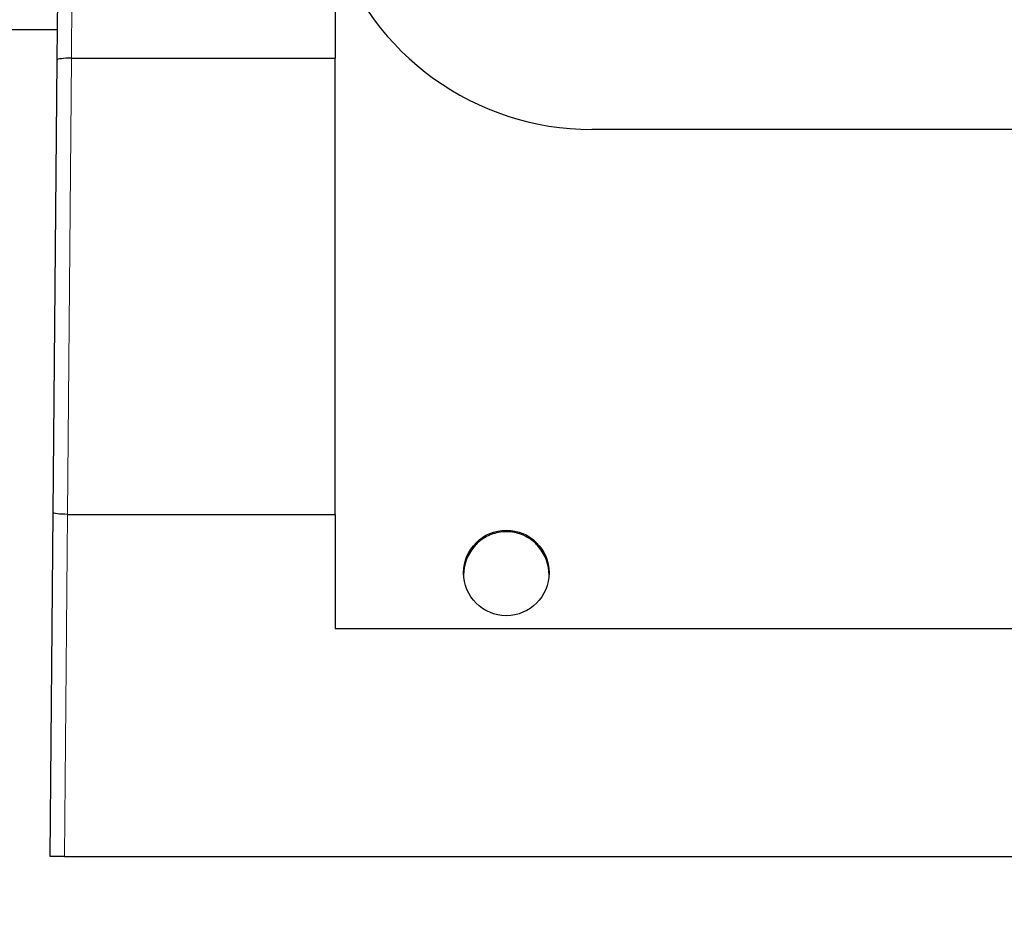
# Model space of a CAD drawing. Units: millimetres. Extents: x 62 to 250, y 29 to 252.
# Drawn here: x 181 to 190, y 160 to 167 of the extents above; entities that cross this region are included whole.
import ezdxf

# ---------------------------------------------------------------- set-up
doc = ezdxf.new("R2010")
doc.units = ezdxf.units.MM
doc.linetypes.add('SLD-Durchgehend', pattern=[0])
doc.styles.add('SLDTEXTSTYLE0', font='TXT', dxfattribs={"width": 0.75})
doc.dimstyles.new('SLDDIMSTYLE0', dxfattribs={"dimtxt": 3.5, "dimasz": 3.302, "dimexe": 0, "dimexo": 0.0625, "dimgap": 0.875, "dimtad": 1, "dimlfac": 2, "dimrnd": 1e-09, "dimzin": 12, "dimdsep": 46, "dimtxsty": 'SLDTEXTSTYLE0', "dimsah": 1, "dimcen": 0.09, "dimadec": 0, "dimazin": 3, "dimtfac": 1, "dimtofl": 0, "dimtmove": 0, "dimatfit": 3, "dimfxl": 1, "dimfrac": 2, "dimtolj": 1, "dimtzin": 12, "dimarcsym": 0})
doc.dimstyles.new('SLDDIMSTYLE3', dxfattribs={"dimtxt": 3.5, "dimasz": 3.302, "dimexe": 0, "dimexo": 0.0625, "dimgap": 0.875, "dimtad": 1, "dimlfac": 2, "dimrnd": 1e-09, "dimzin": 12, "dimdsep": 46, "dimtxsty": 'SLDTEXTSTYLE0', "dimsah": 1, "dimcen": 0.09, "dimadec": 0, "dimazin": 3, "dimtfac": 1, "dimtmove": 0, "dimatfit": 0, "dimfxl": 1, "dimfrac": 2, "dimtolj": 1, "dimtzin": 12, "dimarcsym": 0})

# ---------------------------------------------------------------- blocks, each defined once
blk = doc.blocks.new('_D_7')
at = {"color": 7, "linetype": 'SLD-Durchgehend', "lineweight": 0}
for p, q in [((181.6009, 159.0123), (181.6009, 152.7735)), ((211.1009, 159.0123), (211.1009, 152.7735)), ((181.6009, 153.7735), (211.1009, 153.7735))]:
    blk.add_line(p, q, dxfattribs=at)
at = {"color": 7, "linetype": 'SLD-Durchgehend', "lineweight": 18}
for points in [[(181.6009, 153.7735), (184.9029, 153.2655), (184.9029, 154.2815)], [(211.1009, 153.7735), (207.7989, 154.2815), (207.7989, 153.2655)]]:
    blk.add_solid(points, dxfattribs=at)
at = {"color": 7, "linetype": 'SLD-Durchgehend', "lineweight": 18, "insert": (193.1222, 158.2852), "char_height": 3.5, "attachment_point": 1, "style": 'SLDTEXTSTYLE0'}
blk.add_mtext('59', dxfattribs=at)
blk = doc.blocks.new('_D_8')
at = {"color": 7, "linetype": 'SLD-Durchgehend', "lineweight": 0}
for p, q in [((176.3933, 177.5123), (176.3933, 183.8623)), ((181.5391, 177.5123), (175.3933, 177.5123)), ((176.3933, 177.5123), (176.3933, 160.0123)), ((180.7259, 160.0123), (175.3933, 160.0123)), ((176.3933, 160.0123), (176.3933, 153.6623))]:
    blk.add_line(p, q, dxfattribs=at)
at = {"color": 7, "linetype": 'SLD-Durchgehend', "lineweight": 18}
for points in [[(176.3933, 177.5123), (176.9013, 180.8143), (175.8853, 180.8143)], [(176.3933, 160.0123), (175.8853, 156.7103), (176.9013, 156.7103)]]:
    blk.add_solid(points, dxfattribs=at)
at = {"color": 7, "linetype": 'SLD-Durchgehend', "lineweight": 18, "insert": (171.8815, 166.5097), "char_height": 3.5, "attachment_point": 1, "rotation": 90, "style": 'SLDTEXTSTYLE0'}
blk.add_mtext('35', dxfattribs=at)

msp = doc.modelspace()

# ---------------------------------------------------------------- linework, layer by layer
at = {"color": 8, "linetype": 'SLD-Durchgehend', "lineweight": 18}
for p, q in [((181.8219, 171.0124), (181.787, 167.0126)), ((181.7867, 167.0126), (181.7523, 163.0127)), ((181.7521, 163.0127), (181.7259, 160.0123))]:
    msp.add_line(p, q, dxfattribs=at)
at = {"color": 7, "linetype": 'SLD-Durchgehend', "lineweight": 25}
for p, q in [((181.6618, 166.9969), (181.6772, 168.7531)), ((184.1009, 168.0151), (184.1009, 167.0126)), ((181.6642, 167.2623), (180.4759, 167.2623)), ((181.787, 167.0126), (184.1009, 167.0126)), ((184.1009, 163.0127), (184.1009, 167.0126)), ((181.6272, 163.0284), (181.6618, 166.9969)), ((191.3509, 166.3874), (186.3509, 166.3874)), ((181.6009, 160.0123), (181.6272, 163.0284)), ((181.7523, 163.0127), (184.1009, 163.0127)), ((184.1009, 163.0127), (184.1009, 162.0123)), ((184.1009, 162.0123), (208.6009, 162.0123)), ((181.7259, 160.0123), (181.6009, 160.0123)), ((181.7259, 160.0123), (210.9759, 160.0123))]:
    msp.add_line(p, q, dxfattribs=at)
msp.add_circle((185.6009, 162.4992), 0.375, dxfattribs=at)
msp.add_arc((186.3509, 168.7624), 2.375, 198.41063, 270.00065, dxfattribs=at)
for start_param, end_param in [(0.866608, 1.570796), (4.712389, 5.416577)]:
    msp.add_ellipse((185.6009, 162.4819), major_axis=(0, 0.375), ratio=0.999962, start_param=start_param, end_param=end_param, dxfattribs=at)
for points, knots in [([(181.7867, 167.0126), (181.7536, 167.0129), (181.7213, 167.0113), (181.6753, 167.0055), (181.6619, 167.0013), (181.6618, 166.9969)], [0, 0, 0, 0, 0.5, 0.5, 1, 1, 1, 1]), ([(181.7521, 163.0127), (181.7189, 163.013), (181.6866, 163.0149), (181.6406, 163.0207), (181.6272, 163.0246), (181.6272, 163.0284)], [0, 0, 0, 0, 0.5, 0.5, 1, 1, 1, 1]), ([(185.8867, 162.7247), (185.887, 162.7247), (185.8831, 162.73), (185.8645, 162.7505), (185.85, 162.7656), (185.8044, 162.8008), (185.7733, 162.8204), (185.696, 162.8503), (185.6496, 162.8602), (185.5542, 162.8604), (185.5078, 162.8509), (185.4292, 162.8208), (185.3978, 162.8011), (185.3523, 162.7661), (185.3375, 162.7507), (185.3188, 162.7302), (185.3147, 162.7247), (185.3151, 162.7247)], [0, 0, 0, 0, 0.125, 0.125, 0.25, 0.25, 0.375, 0.375, 0.5, 0.5, 0.625, 0.625, 0.75, 0.75, 0.875, 0.875, 1, 1, 1, 1])]:
    msp.add_open_spline(points, degree=3, knots=knots, dxfattribs=at)
for points in [[(181.787, 167.0126), (181.7869, 167.0126), (181.7868, 167.0126), (181.7867, 167.0126)], [(181.7523, 163.0127), (181.7522, 163.0127), (181.7522, 163.0127), (181.7521, 163.0127)]]:
    msp.add_open_spline(points, degree=3, dxfattribs=at)

# ---------------------------------------------------------------- dimensions: what is measured, and where the dimension line sits
at = {"color": 7, "linetype": 'SLD-Durchgehend', "lineweight": 18}
dim = msp.add_linear_dim(base=(176.3933, 160.0123), p1=(182.5391, 177.5123), p2=(181.7259, 160.0123), angle=90, dimstyle='SLDDIMSTYLE3', dxfattribs=at)
dim.commit()
dim.dimension.update_dxf_attribs({"geometry": '_D_8', "text_midpoint": (176.3933, 169.0958), "dimtype": 160})
dim = msp.add_linear_dim(base=(211.1009, 153.7735), p1=(181.6009, 160.0123), p2=(211.1009, 160.0123), dimstyle='SLDDIMSTYLE0', dxfattribs=at)
dim.commit()
dim.dimension.update_dxf_attribs({"geometry": '_D_7', "text_midpoint": (195.7083, 153.7735), "dimtype": 160})

doc.saveas('drawing.dxf')
